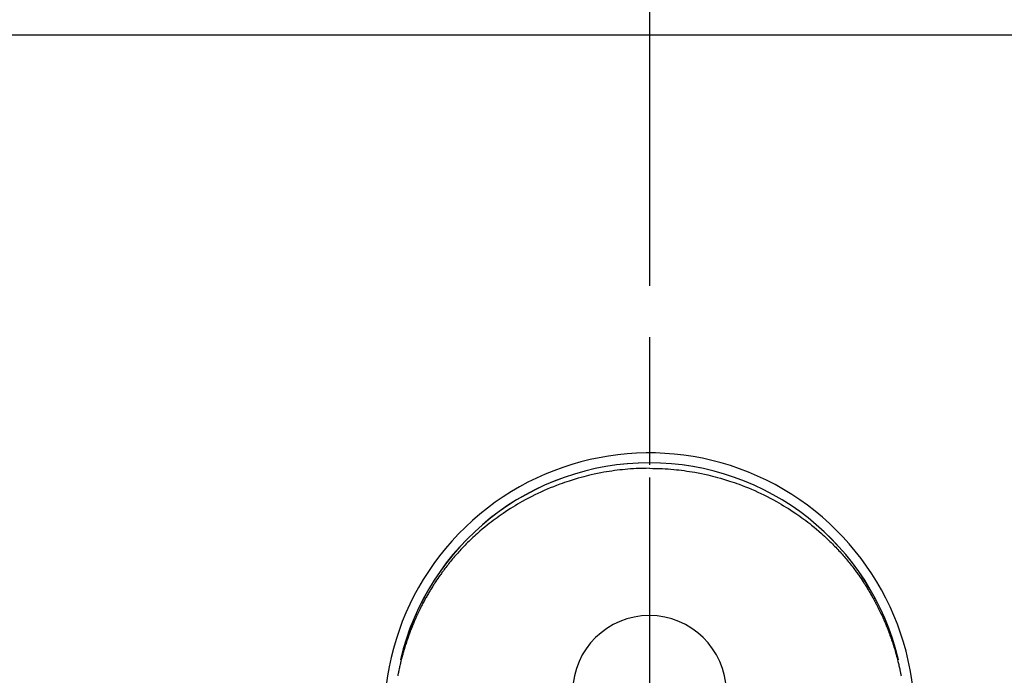
# Model space of a CAD drawing. Extents: x 56059 to 82181, y -10810 to -2410.
# Drawn here: x 73524 to 73620, y -4076 to -4012 of the extents above; entities that cross this region are included whole.
import ezdxf

# ---------------------------------------------------------------- set-up
doc = ezdxf.new("R2010")
doc.units = 0
doc.header["$LTSCALE"] = 50
doc.header["$MEASUREMENT"] = 0
doc.linetypes.add('CENTER', pattern=[2, 1.25, -0.25, 0.25, -0.25])
doc.linetypes.add('CENTER2', pattern=[1.125, 0.75, -0.125, 0.125, -0.125])
doc.layers.get('0').update_dxf_attribs({"linetype": 'CONTINUOUS'})
for name, color, linetype in [('126-甲板', 2, 'CONTINUOUS'), ('150-機器', 8, 'CONTINUOUS'), ('160-文字', 254, 'CONTINUOUS'), ('166-寸法B', 11, 'CONTINUOUS')]:
    doc.layers.add(name, color=color, linetype=linetype)
doc.styles.add('KH001', font='txt')
doc.dimstyles.new('KH1xx030', dxfattribs={"dimscale": 30, "dimtxt": 2, "dimasz": 0.6, "dimexe": 0.3, "dimexo": 1.2, "dimgap": 0.5, "dimtad": 3, "dimdec": 1, "dimdsep": 46, "dimlunit": 6, "dimtxsty": 'KH001', "dimblk": 'DOT', "dimcen": 1, "dimdle": 1, "dimclrd": 256, "dimclre": 256, "dimclrt": 256, "dimadec": 0, "dimazin": 0, "dimtfac": 1, "dimtdec": 1, "dimtix": 1, "dimtmove": 2, "dimatfit": 3, "dimldrblk": 'CLOSEDBLANK', "dimfxl": 1, "dimtolj": 1, "dimtzin": 0, "dimlwd": -1, "dimlwe": -1, "dimarcsym": 0})

# ---------------------------------------------------------------- blocks, each defined once
blk = doc.blocks.new('_ClosedBlank')
at = {"color": 0, "linetype": 'ByBlock', "lineweight": -2}
for p, q in [((-1, 0.1667), (0, 0)), ((-1, 0.1667), (-1, -0.1667)), ((0, 0), (-1, -0.1667))]:
    blk.add_line(p, q, dxfattribs=at)
blk = doc.blocks.new('_Dot')
at = {"color": 0, "linetype": 'ByBlock', "lineweight": -2}
blk.add_line((-0.5, 0), (-1, 0), dxfattribs=at)
at = {"color": 0, "linetype": 'ByBlock', "const_width": 0.5}
blk.add_lwpolyline([(-0.25, 0, 1), (0.25, 0, 1)], format="xyb", close=True, dxfattribs=at)

msp = doc.modelspace()

# ---------------------------------------------------------------- linework, layer by layer
at = {"layer": '126-甲板'}
msp.add_lwpolyline([(74094.187, -4013.058), (71656.187, -4013.058), (71656.187, -4660.058), (74094.187, -4660.058)], close=True, dxfattribs=at)
at = {"layer": '150-機器', "color": 161, "linetype": 'CENTER2'}
msp.add_line((73585.18, -3943.84), (73585.18, -4435.282), dxfattribs=at)
at = {"layer": '150-機器', "color": 13, "linetype": 'Continuous'}
for points in [[(73585.183, -4055.439), (73584.863, -4055.444), (73584.542, -4055.45), (73584.222, -4055.459), (73583.902, -4055.472), (73583.626, -4055.487), (73583.35, -4055.505), (73583.074, -4055.527), (73582.799, -4055.552), (73582.545, -4055.577), (73582.291, -4055.604), (73582.038, -4055.634), (73581.785, -4055.667), (73581.523, -4055.704), (73581.26, -4055.743), (73580.999, -4055.786), (73580.737, -4055.831), (73580.42, -4055.889), (73580.104, -4055.952), (73579.789, -4056.018), (73579.475, -4056.089), (73579.237, -4056.145), (73579, -4056.204), (73578.763, -4056.264), (73578.527, -4056.327), (73578.228, -4056.411), (73577.93, -4056.498), (73577.634, -4056.588), (73577.338, -4056.683), (73577.107, -4056.759), (73576.877, -4056.837), (73576.647, -4056.918), (73576.419, -4057.001), (73576.109, -4057.117), (73575.801, -4057.237), (73575.494, -4057.361), (73575.189, -4057.489), (73574.886, -4057.621), (73574.585, -4057.757), (73574.286, -4057.897), (73573.989, -4058.041), (73573.674, -4058.198), (73573.362, -4058.359), (73573.051, -4058.525), (73572.743, -4058.695), (73572.514, -4058.826), (73572.287, -4058.958), (73572.061, -4059.093), (73571.836, -4059.231), (73571.594, -4059.382), (73571.354, -4059.536), (73571.115, -4059.692), (73570.878, -4059.851), (73570.679, -4059.988), (73570.482, -4060.127), (73570.285, -4060.267), (73570.09, -4060.41), (73569.895, -4060.555), (73569.701, -4060.702), (73569.509, -4060.851), (73569.318, -4061.002), (73569.078, -4061.198), (73568.84, -4061.397), (73568.604, -4061.599), (73568.371, -4061.804), (73568.223, -4061.937), (73568.076, -4062.07), (73567.931, -4062.205), (73567.787, -4062.341), (73567.659, -4062.463), (73567.533, -4062.586), (73567.408, -4062.71), (73567.284, -4062.835), (73567.176, -4062.944), (73567.069, -4063.054), (73566.963, -4063.165), (73566.857, -4063.277), (73566.753, -4063.389), (73566.649, -4063.501), (73566.546, -4063.615), (73566.444, -4063.728), (73566.342, -4063.843), (73566.241, -4063.958), (73566.141, -4064.073), (73566.041, -4064.19), (73565.943, -4064.306), (73565.845, -4064.424), (73565.748, -4064.542), (73565.652, -4064.66), (73565.557, -4064.779), (73565.462, -4064.899), (73565.368, -4065.019), (73565.275, -4065.14), (73565.196, -4065.244), (73565.117, -4065.348), (73565.039, -4065.453), (73564.962, -4065.558), (73564.901, -4065.642), (73564.841, -4065.726), (73564.78, -4065.81), (73564.721, -4065.895), (73564.606, -4066.059), (73564.492, -4066.225), (73564.38, -4066.391), (73564.269, -4066.558), (73564.221, -4066.631), (73564.174, -4066.704), (73564.126, -4066.776), (73564.079, -4066.85), (73564.021, -4066.941), (73563.963, -4067.033), (73563.906, -4067.125), (73563.849, -4067.218), (73563.793, -4067.31), (73563.737, -4067.403), (73563.682, -4067.496), (73563.627, -4067.59), (73563.572, -4067.683), (73563.517, -4067.777), (73563.463, -4067.871), (73563.41, -4067.965), (73563.356, -4068.06), (73563.303, -4068.154), (73563.251, -4068.249), (73563.199, -4068.345), (73563.147, -4068.44), (73563.096, -4068.535), (73563.046, -4068.631), (73562.996, -4068.727), (73562.956, -4068.804), (73562.916, -4068.881), (73562.877, -4068.958), (73562.838, -4069.036), (73562.77, -4069.172), (73562.703, -4069.308), (73562.637, -4069.444), (73562.571, -4069.581), (73562.516, -4069.699), (73562.461, -4069.817), (73562.407, -4069.935), (73562.354, -4070.054), (73562.301, -4070.173), (73562.249, -4070.292), (73562.197, -4070.411), (73562.146, -4070.531), (73562.105, -4070.631), (73562.063, -4070.731), (73562.022, -4070.832), (73561.981, -4070.932), (73561.949, -4071.013), (73561.917, -4071.093), (73561.885, -4071.174), (73561.854, -4071.255), (73561.83, -4071.316), (73561.807, -4071.376), (73561.784, -4071.437), (73561.761, -4071.498), (73561.715, -4071.62), (73561.671, -4071.743), (73561.627, -4071.865), (73561.583, -4071.988), (73561.554, -4072.07), (73561.526, -4072.152), (73561.497, -4072.234), (73561.469, -4072.316), (73561.428, -4072.44), (73561.388, -4072.563), (73561.348, -4072.687), (73561.309, -4072.812), (73561.27, -4072.936), (73561.232, -4073.061), (73561.194, -4073.185), (73561.157, -4073.31), (73561.133, -4073.394), (73561.109, -4073.478), (73561.085, -4073.562), (73561.061, -4073.646), (73561.015, -4073.813), (73560.971, -4073.981), (73560.927, -4074.15), (73560.885, -4074.319), (73560.859, -4074.425), (73560.833, -4074.53), (73560.808, -4074.636), (73560.784, -4074.743), (73560.759, -4074.849), (73560.735, -4074.955), (73560.712, -4075.062), (73560.689, -4075.168), (73560.672, -4075.254), (73560.654, -4075.339), (73560.637, -4075.425), (73560.62, -4075.511), (73560.611, -4075.553), (73560.602, -4075.596), (73560.594, -4075.638), (73560.586, -4075.681), (73560.577, -4075.724)], [(73585.183, -4055.439), (73585.504, -4055.444), (73585.824, -4055.45), (73586.145, -4055.459), (73586.465, -4055.472), (73586.741, -4055.487), (73587.017, -4055.505), (73587.293, -4055.527), (73587.568, -4055.552), (73587.822, -4055.577), (73588.075, -4055.604), (73588.328, -4055.634), (73588.581, -4055.667), (73588.844, -4055.704), (73589.106, -4055.743), (73589.368, -4055.786), (73589.63, -4055.831), (73589.946, -4055.889), (73590.263, -4055.952), (73590.578, -4056.018), (73590.892, -4056.089), (73591.13, -4056.145), (73591.367, -4056.204), (73591.604, -4056.264), (73591.84, -4056.327), (73592.139, -4056.411), (73592.436, -4056.498), (73592.733, -4056.588), (73593.029, -4056.683), (73593.26, -4056.759), (73593.49, -4056.837), (73593.719, -4056.918), (73593.948, -4057.001), (73594.258, -4057.117), (73594.566, -4057.237), (73594.873, -4057.361), (73595.178, -4057.489), (73595.48, -4057.621), (73595.781, -4057.757), (73596.08, -4057.897), (73596.378, -4058.041), (73596.692, -4058.198), (73597.005, -4058.359), (73597.315, -4058.525), (73597.623, -4058.695), (73597.852, -4058.826), (73598.08, -4058.958), (73598.306, -4059.093), (73598.531, -4059.231), (73598.773, -4059.382), (73599.013, -4059.536), (73599.252, -4059.692), (73599.488, -4059.851), (73599.687, -4059.988), (73599.885, -4060.127), (73600.081, -4060.267), (73600.276, -4060.41), (73600.472, -4060.555), (73600.665, -4060.702), (73600.858, -4060.851), (73601.048, -4061.002), (73601.289, -4061.198), (73601.527, -4061.397), (73601.763, -4061.599), (73601.996, -4061.804), (73602.144, -4061.937), (73602.29, -4062.07), (73602.436, -4062.205), (73602.58, -4062.341), (73602.707, -4062.463), (73602.833, -4062.586), (73602.959, -4062.71), (73603.083, -4062.835), (73603.191, -4062.944), (73603.298, -4063.054), (73603.404, -4063.165), (73603.51, -4063.277), (73603.614, -4063.389), (73603.718, -4063.501), (73603.821, -4063.615), (73603.923, -4063.728), (73604.025, -4063.843), (73604.126, -4063.958), (73604.226, -4064.073), (73604.326, -4064.19), (73604.424, -4064.306), (73604.522, -4064.424), (73604.618, -4064.542), (73604.715, -4064.66), (73604.81, -4064.779), (73604.904, -4064.899), (73604.998, -4065.019), (73605.092, -4065.14), (73605.171, -4065.244), (73605.249, -4065.348), (73605.327, -4065.453), (73605.405, -4065.558), (73605.466, -4065.642), (73605.526, -4065.726), (73605.586, -4065.81), (73605.646, -4065.895), (73605.761, -4066.059), (73605.874, -4066.225), (73605.987, -4066.391), (73606.098, -4066.558), (73606.146, -4066.631), (73606.193, -4066.704), (73606.24, -4066.776), (73606.287, -4066.85), (73606.346, -4066.941), (73606.403, -4067.033), (73606.46, -4067.125), (73606.517, -4067.218), (73606.574, -4067.31), (73606.629, -4067.403), (73606.685, -4067.496), (73606.74, -4067.59), (73606.795, -4067.683), (73606.849, -4067.777), (73606.903, -4067.871), (73606.957, -4067.965), (73607.01, -4068.06), (73607.063, -4068.154), (73607.116, -4068.249), (73607.168, -4068.345), (73607.219, -4068.44), (73607.27, -4068.535), (73607.321, -4068.631), (73607.371, -4068.727), (73607.411, -4068.804), (73607.451, -4068.881), (73607.49, -4068.958), (73607.529, -4069.036), (73607.597, -4069.172), (73607.664, -4069.308), (73607.73, -4069.444), (73607.795, -4069.581), (73607.851, -4069.699), (73607.905, -4069.817), (73607.959, -4069.935), (73608.013, -4070.054), (73608.066, -4070.173), (73608.118, -4070.292), (73608.169, -4070.411), (73608.22, -4070.531), (73608.262, -4070.631), (73608.304, -4070.731), (73608.345, -4070.832), (73608.385, -4070.932), (73608.418, -4071.013), (73608.45, -4071.093), (73608.481, -4071.174), (73608.513, -4071.255), (73608.537, -4071.316), (73608.56, -4071.376), (73608.583, -4071.437), (73608.606, -4071.498), (73608.652, -4071.62), (73608.696, -4071.743), (73608.74, -4071.865), (73608.784, -4071.988), (73608.813, -4072.07), (73608.841, -4072.152), (73608.869, -4072.234), (73608.897, -4072.316), (73608.939, -4072.44), (73608.979, -4072.563), (73609.019, -4072.687), (73609.058, -4072.812), (73609.097, -4072.936), (73609.135, -4073.061), (73609.173, -4073.185), (73609.21, -4073.31), (73609.234, -4073.394), (73609.258, -4073.478), (73609.282, -4073.562), (73609.305, -4073.646), (73609.351, -4073.813), (73609.396, -4073.981), (73609.44, -4074.15), (73609.482, -4074.319), (73609.508, -4074.425), (73609.533, -4074.53), (73609.558, -4074.636), (73609.583, -4074.743), (73609.607, -4074.849), (73609.631, -4074.955), (73609.655, -4075.062), (73609.677, -4075.168), (73609.695, -4075.254), (73609.713, -4075.339), (73609.73, -4075.425), (73609.747, -4075.511), (73609.756, -4075.553), (73609.764, -4075.596), (73609.773, -4075.638), (73609.781, -4075.681), (73609.789, -4075.724)], [(73609.527, -4074.157), (73609.525, -4074.149), (73609.524, -4074.146), (73609.523, -4074.142), (73609.522, -4074.138), (73609.521, -4074.135), (73609.521, -4074.131), (73609.52, -4074.127), (73609.519, -4074.124), (73609.518, -4074.12), (73609.517, -4074.116), (73609.516, -4074.113), (73609.516, -4074.109), (73609.515, -4074.106), (73609.514, -4074.102), (73609.513, -4074.098), (73609.512, -4074.095), (73609.511, -4074.091), (73609.51, -4074.087), (73609.51, -4074.084), (73609.509, -4074.08), (73609.508, -4074.077), (73609.507, -4074.073), (73609.506, -4074.069), (73609.505, -4074.066), (73609.504, -4074.062), (73609.503, -4074.058), (73609.503, -4074.055), (73609.502, -4074.051), (73609.501, -4074.047), (73609.5, -4074.044), (73609.499, -4074.04), (73609.498, -4074.037), (73609.497, -4074.033), (73609.497, -4074.029), (73609.496, -4074.026), (73609.495, -4074.023), (73609.494, -4074.019), (73609.493, -4074.016), (73609.492, -4074.012), (73609.491, -4074.008), (73609.49, -4074.005), (73609.49, -4074.001), (73609.489, -4073.998), (73609.488, -4073.994), (73609.487, -4073.99), (73609.486, -4073.987), (73609.485, -4073.983), (73609.484, -4073.979), (73609.483, -4073.976), (73609.483, -4073.972), (73609.482, -4073.969), (73609.481, -4073.965), (73609.48, -4073.961), (73609.479, -4073.958), (73609.478, -4073.954), (73609.477, -4073.95), (73609.476, -4073.947), (73609.476, -4073.943), (73609.475, -4073.939), (73609.474, -4073.936), (73609.473, -4073.932), (73609.472, -4073.929), (73609.471, -4073.925), (73609.47, -4073.921), (73609.469, -4073.918), (73609.469, -4073.914), (73609.468, -4073.91), (73609.467, -4073.907), (73609.466, -4073.903), (73609.465, -4073.899), (73609.464, -4073.896), (73609.463, -4073.892), (73609.462, -4073.889), (73609.461, -4073.885), (73609.461, -4073.881), (73609.46, -4073.878), (73609.459, -4073.874), (73609.458, -4073.87), (73609.457, -4073.867), (73609.456, -4073.863), (73609.455, -4073.859), (73609.454, -4073.856), (73609.453, -4073.852), (73609.452, -4073.849), (73609.452, -4073.845), (73609.451, -4073.841), (73609.45, -4073.838), (73609.449, -4073.834), (73609.448, -4073.83), (73609.447, -4073.827), (73609.446, -4073.823), (73609.445, -4073.819), (73609.444, -4073.816), (73609.443, -4073.812), (73609.443, -4073.809), (73609.442, -4073.805), (73609.441, -4073.801), (73609.44, -4073.798), (73609.439, -4073.794), (73609.438, -4073.79), (73609.437, -4073.787), (73609.436, -4073.783), (73609.435, -4073.779), (73609.434, -4073.776), (73609.433, -4073.772), (73609.433, -4073.769), (73609.432, -4073.765), (73609.431, -4073.761), (73609.43, -4073.758), (73609.429, -4073.754), (73609.428, -4073.75), (73609.427, -4073.747), (73609.426, -4073.743), (73609.425, -4073.739), (73609.424, -4073.736), (73609.423, -4073.732), (73609.423, -4073.729), (73609.422, -4073.725), (73609.421, -4073.721), (73609.42, -4073.718), (73609.419, -4073.714), (73609.418, -4073.71), (73609.417, -4073.707), (73609.416, -4073.703), (73609.415, -4073.699), (73609.414, -4073.696), (73609.413, -4073.692), (73609.412, -4073.689), (73609.412, -4073.685), (73609.411, -4073.681), (73609.41, -4073.678), (73609.409, -4073.674), (73609.408, -4073.67), (73609.407, -4073.667), (73609.406, -4073.663), (73609.405, -4073.659), (73609.404, -4073.656), (73609.403, -4073.652), (73609.402, -4073.649), (73609.401, -4073.646), (73609.4, -4073.642), (73609.399, -4073.639), (73609.399, -4073.635), (73609.398, -4073.631), (73609.397, -4073.628), (73609.396, -4073.624), (73609.395, -4073.621), (73609.394, -4073.617), (73609.393, -4073.613), (73609.392, -4073.61), (73609.391, -4073.606), (73609.39, -4073.602), (73609.389, -4073.599), (73609.388, -4073.595), (73609.387, -4073.591), (73609.386, -4073.588), (73609.385, -4073.584), (73609.384, -4073.581), (73609.384, -4073.577), (73609.383, -4073.573), (73609.382, -4073.57), (73609.381, -4073.566), (73609.38, -4073.562), (73609.379, -4073.559), (73609.378, -4073.555), (73609.377, -4073.551), (73609.376, -4073.548), (73609.375, -4073.544), (73609.374, -4073.541), (73609.373, -4073.537), (73609.372, -4073.533), (73609.371, -4073.53), (73609.37, -4073.526), (73609.369, -4073.522), (73609.368, -4073.519), (73609.367, -4073.515), (73609.367, -4073.511), (73609.366, -4073.508), (73609.365, -4073.504), (73609.364, -4073.501), (73609.363, -4073.497), (73609.362, -4073.493), (73609.361, -4073.49), (73609.36, -4073.486), (73609.359, -4073.482), (73609.358, -4073.479), (73609.357, -4073.475), (73609.356, -4073.472), (73609.355, -4073.468), (73609.354, -4073.464), (73609.353, -4073.461), (73609.352, -4073.457), (73609.351, -4073.453), (73609.35, -4073.45), (73609.349, -4073.446), (73609.348, -4073.442), (73609.347, -4073.439), (73609.346, -4073.435), (73609.345, -4073.432), (73609.345, -4073.428), (73609.344, -4073.424), (73609.343, -4073.421), (73609.342, -4073.417), (73609.341, -4073.413), (73609.34, -4073.41), (73609.339, -4073.406), (73609.338, -4073.402), (73609.337, -4073.399), (73609.336, -4073.395), (73609.335, -4073.392), (73609.334, -4073.388), (73609.333, -4073.384), (73609.332, -4073.381), (73609.331, -4073.377), (73609.33, -4073.373), (73609.329, -4073.37), (73609.328, -4073.366), (73609.327, -4073.363), (73609.326, -4073.359), (73609.325, -4073.355), (73609.324, -4073.352), (73609.323, -4073.348), (73609.322, -4073.344), (73609.321, -4073.341), (73609.32, -4073.337), (73609.319, -4073.334), (73609.318, -4073.33), (73609.317, -4073.326), (73609.316, -4073.323), (73609.315, -4073.319), (73609.314, -4073.315), (73609.313, -4073.312), (73609.312, -4073.308), (73609.311, -4073.304), (73609.31, -4073.301), (73609.309, -4073.297), (73609.308, -4073.294), (73609.307, -4073.29), (73609.307, -4073.286), (73609.306, -4073.283), (73609.305, -4073.279), (73609.304, -4073.275), (73609.303, -4073.272), (73609.302, -4073.269), (73609.301, -4073.266), (73609.3, -4073.262), (73609.299, -4073.258), (73609.298, -4073.255), (73609.297, -4073.251), (73609.296, -4073.247), (73609.295, -4073.244), (73609.294, -4073.24), (73609.293, -4073.237), (73609.292, -4073.233), (73609.291, -4073.229), (73609.29, -4073.226), (73609.289, -4073.222), (73609.288, -4073.218), (73609.287, -4073.215), (73609.286, -4073.211), (73609.285, -4073.208), (73609.284, -4073.204), (73609.283, -4073.2), (73609.282, -4073.197), (73609.281, -4073.193), (73609.28, -4073.189), (73609.279, -4073.186), (73609.278, -4073.182), (73609.277, -4073.179), (73609.276, -4073.175), (73609.275, -4073.171), (73609.274, -4073.168), (73609.273, -4073.164), (73609.272, -4073.16), (73609.271, -4073.157), (73609.27, -4073.153), (73609.269, -4073.15), (73609.268, -4073.146), (73609.267, -4073.142), (73609.266, -4073.139), (73609.265, -4073.135), (73609.264, -4073.131), (73609.263, -4073.128), (73609.262, -4073.124), (73609.261, -4073.121), (73609.26, -4073.117), (73609.259, -4073.113), (73609.258, -4073.11), (73609.257, -4073.106), (73609.256, -4073.102), (73609.254, -4073.099), (73609.253, -4073.095), (73609.252, -4073.092), (73609.251, -4073.088), (73609.25, -4073.084), (73609.249, -4073.081), (73609.248, -4073.077), (73609.247, -4073.073), (73609.246, -4073.07), (73609.245, -4073.066), (73609.244, -4073.063), (73609.243, -4073.059), (73609.242, -4073.055), (73609.241, -4073.052), (73609.24, -4073.048), (73609.239, -4073.045), (73609.238, -4073.041), (73609.237, -4073.037), (73609.236, -4073.034), (73609.235, -4073.03), (73609.234, -4073.026), (73609.233, -4073.023), (73609.232, -4073.019), (73609.231, -4073.016), (73609.23, -4073.012), (73609.229, -4073.008), (73609.228, -4073.005), (73609.227, -4073.001), (73609.226, -4072.997), (73609.225, -4072.994), (73609.224, -4072.99), (73609.223, -4072.987), (73609.222, -4072.983), (73609.221, -4072.979), (73609.22, -4072.976), (73609.219, -4072.972), (73609.218, -4072.969), (73609.217, -4072.965), (73609.216, -4072.961), (73609.215, -4072.958), (73609.213, -4072.954), (73609.212, -4072.95), (73609.211, -4072.947), (73609.21, -4072.943), (73609.209, -4072.94), (73609.208, -4072.936), (73609.207, -4072.932), (73609.206, -4072.929), (73609.205, -4072.925), (73609.204, -4072.922), (73609.203, -4072.918), (73609.202, -4072.914), (73609.201, -4072.911), (73609.2, -4072.907), (73609.199, -4072.903), (73609.198, -4072.9), (73609.197, -4072.896), (73609.196, -4072.894), (73609.195, -4072.89), (73609.194, -4072.886), (73609.193, -4072.883), (73609.192, -4072.879), (73609.191, -4072.876), (73609.189, -4072.872), (73609.188, -4072.868), (73609.187, -4072.865), (73609.186, -4072.861), (73609.185, -4072.857), (73609.184, -4072.854), (73609.183, -4072.85), (73609.182, -4072.847), (73609.181, -4072.843), (73609.18, -4072.839), (73609.179, -4072.836), (73609.178, -4072.832), (73609.177, -4072.829), (73609.176, -4072.825), (73609.175, -4072.821), (73609.174, -4072.818), (73609.173, -4072.814), (73609.172, -4072.811), (73609.17, -4072.807), (73609.169, -4072.803), (73609.168, -4072.8), (73609.167, -4072.796), (73609.166, -4072.792), (73609.165, -4072.789), (73609.164, -4072.785), (73609.163, -4072.782), (73609.162, -4072.778), (73609.161, -4072.774), (73609.16, -4072.771), (73609.159, -4072.767), (73609.158, -4072.764), (73609.157, -4072.76), (73609.156, -4072.756), (73609.155, -4072.753), (73609.153, -4072.749), (73609.152, -4072.746), (73609.151, -4072.742), (73609.15, -4072.738), (73609.15, -4072.735), (73609.149, -4072.731), (73609.148, -4072.728), (73609.147, -4072.724), (73609.146, -4072.72), (73609.145, -4072.717), (73609.144, -4072.713), (73609.143, -4072.709), (73609.142, -4072.706), (73609.141, -4072.702), (73609.139, -4072.699), (73609.138, -4072.695), (73609.137, -4072.691), (73609.136, -4072.688), (73609.135, -4072.684), (73609.134, -4072.681), (73609.133, -4072.677), (73609.132, -4072.673), (73609.131, -4072.67), (73609.13, -4072.666), (73609.129, -4072.663), (73609.128, -4072.659), (73609.127, -4072.655), (73609.125, -4072.652), (73609.124, -4072.648), (73609.123, -4072.645), (73609.122, -4072.641), (73609.121, -4072.637), (73609.12, -4072.634), (73609.119, -4072.63), (73609.118, -4072.627), (73609.117, -4072.623), (73609.116, -4072.619), (73609.115, -4072.616), (73609.113, -4072.612), (73609.112, -4072.609), (73609.111, -4072.605), (73609.11, -4072.601), (73609.109, -4072.598), (73609.108, -4072.594), (73609.107, -4072.591), (73609.106, -4072.587), (73609.105, -4072.583), (73609.104, -4072.58), (73609.103, -4072.576), (73609.101, -4072.573), (73609.1, -4072.569), (73609.099, -4072.565), (73609.098, -4072.562), (73609.097, -4072.558), (73609.096, -4072.555), (73609.095, -4072.551), (73609.094, -4072.547), (73609.093, -4072.544), (73609.092, -4072.54), (73609.09, -4072.536), (73609.089, -4072.533), (73609.088, -4072.529), (73609.087, -4072.526), (73609.086, -4072.522), (73609.085, -4072.518), (73609.084, -4072.516), (73609.083, -4072.512), (73609.082, -4072.509), (73609.081, -4072.505), (73609.079, -4072.501), (73609.078, -4072.498), (73609.077, -4072.494), (73609.076, -4072.491), (73609.075, -4072.487), (73609.074, -4072.484), (73609.073, -4072.48), (73609.072, -4072.476), (73609.071, -4072.473), (73609.069, -4072.469), (73609.068, -4072.466), (73609.067, -4072.462), (73609.066, -4072.458), (73609.065, -4072.455), (73609.064, -4072.451), (73609.063, -4072.448), (73609.062, -4072.444), (73609.061, -4072.44), (73609.059, -4072.437), (73609.058, -4072.433), (73609.057, -4072.43), (73609.056, -4072.426), (73609.055, -4072.422), (73609.054, -4072.419), (73609.053, -4072.415), (73609.052, -4072.412), (73609.05, -4072.408), (73609.049, -4072.404), (73609.048, -4072.401), (73609.047, -4072.397), (73609.046, -4072.394), (73609.045, -4072.39), (73609.044, -4072.386), (73609.043, -4072.383), (73609.041, -4072.379), (73609.04, -4072.376), (73609.039, -4072.372), (73609.038, -4072.368), (73609.037, -4072.365), (73609.036, -4072.361), (73609.035, -4072.358), (73609.034, -4072.354), (73609.032, -4072.351), (73609.031, -4072.347), (73609.03, -4072.344), (73609.029, -4072.341), (73609.028, -4072.337), (73609.027, -4072.334), (73609.026, -4072.332), (73609.026, -4072.329), (73609.025, -4072.327), (73609.024, -4072.324), (73609.023, -4072.322), (73609.022, -4072.317), (73609.018, -4072.304)]]:
    msp.add_lwpolyline(points, dxfattribs=at)
for centre, radius, start, end in [((73585.18, -4079.866), 25.931, 0, 197.72438), ((73585.18, -4079.923), 25.02, 13.32289, 166.67711), ((73585.187, -4079.923), 25.02, 13.32289, 166.67711), ((73585.183, -4077.359), 7.514, 1.09803, 178.90197)]:
    msp.add_arc(centre, radius, start, end, dxfattribs=at)
at = {"layer": '166-寸法B', "linetype": 'CENTER'}
msp.add_line((73585.187, -3967.615), (73585.187, -4146.278), dxfattribs=at)

# ---------------------------------------------------------------- leaders
at = {"layer": '160-文字', "annotation_type": 0, "has_hookline": 1, "hookline_direction": 0}
for points, text_width in [([(72825.187, -4060.058), (73685.081, -5534.513), (73703.081, -5534.513)], 1240.203), ([(73093.221, -4065.957), (73840.618, -5283.449), (73858.618, -5283.449)], 1630.051), ([(73465.187, -4072.677), (74966.159, -5005.692), (74984.159, -5005.692)], 1398.579)]:
    msp.add_leader(points, dimstyle='KH1xx030', override={"dimgap": 0.5, "dimtad": 1}, dxfattribs=dict(at, text_width=text_width))

doc.saveas('drawing.dxf')
